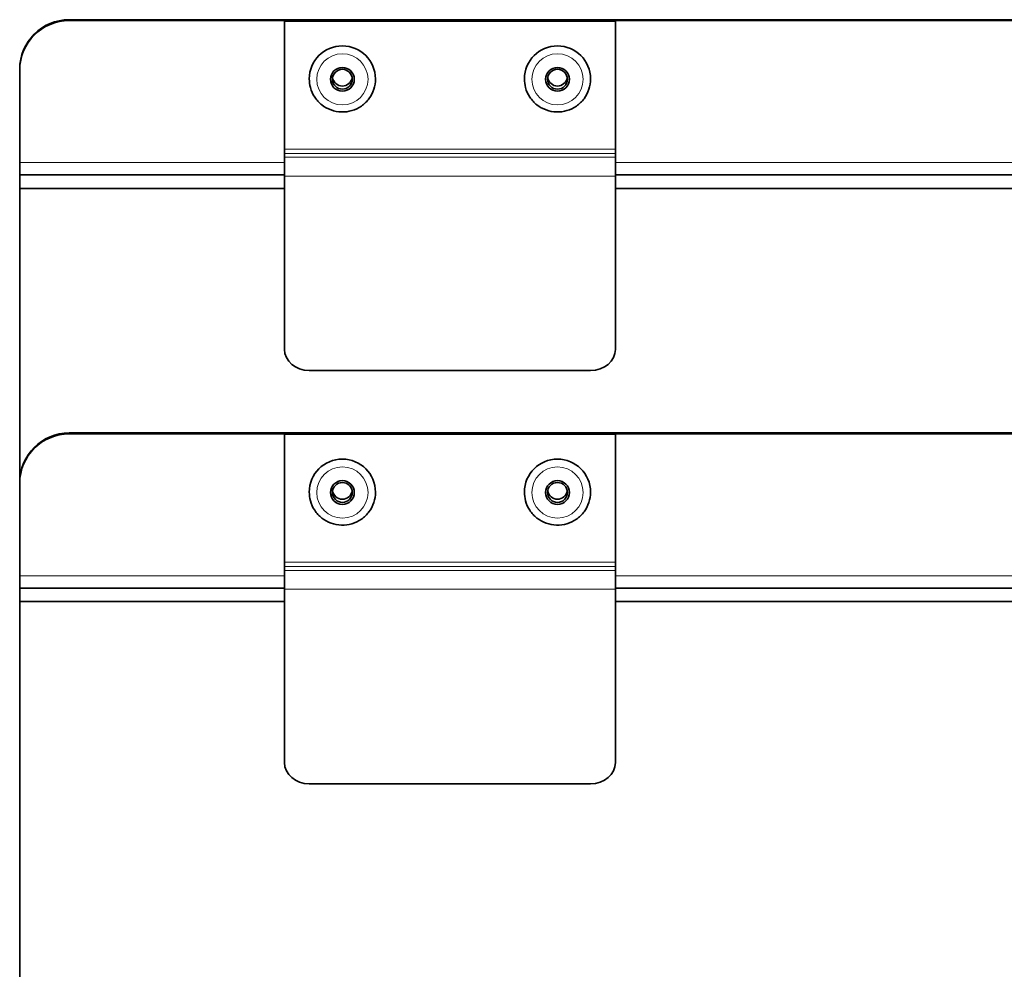
# Model space of a CAD drawing. Units: millimetres. Extents: x 759 to 9670, y -515 to 5847.
# Drawn here: x 1203 to 1322, y 4554 to 4669 of the extents above; entities that cross this region are included whole.
import ezdxf

# ---------------------------------------------------------------- set-up
doc = ezdxf.new("R2010")
doc.units = ezdxf.units.MM
doc.layers.add('Widoczne (ISO)', color=1, linetype='Continuous', lineweight=35)
doc.layers.add('Widoczne wąskie (ISO)', color=3, linetype='Continuous', lineweight=9)

msp = doc.modelspace()

# ---------------------------------------------------------------- linework, layer by layer
at = {"layer": 'Widoczne (ISO)'}
for p, q in [((1208.96, 4669.12), (1509.08, 4669.12)), ((1208.96, 4669.01), (1234.96, 4669.01)), ((1234.96, 4669.01), (1234.96, 4668.95)), ((1234.96, 4653.47), (1234.96, 4668.95)), ((1234.96, 4668.95), (1274.96, 4668.95)), ((1274.96, 4669.01), (1509.01, 4669.01)), ((1274.96, 4669.01), (1274.96, 4668.95)), ((1274.96, 4668.95), (1274.96, 4653.47)), ((1202.96, 4663.13), (1202.96, 4663.02)), ((1202.96, 4651.84), (1202.96, 4663.02)), ((1237.96, 4661.96), (1237.96, 4661.96)), ((1245.96, 4661.96), (1245.96, 4661.96)), ((1263.96, 4661.96), (1263.96, 4661.96)), ((1271.96, 4661.96), (1271.96, 4661.96)), ((1234.96, 4653.47), (1234.96, 4652.95)), ((1274.96, 4653.47), (1274.96, 4652.95)), ((1234.96, 4652.95), (1234.96, 4652.5)), ((1234.96, 4652.5), (1234.96, 4650.22)), ((1274.96, 4652.95), (1274.96, 4652.5)), ((1274.96, 4650.22), (1274.96, 4652.5)), ((1202.96, 4651.84), (1202.96, 4650.36)), ((1234.96, 4650.36), (1202.96, 4650.36)), ((1202.96, 4648.72), (1202.96, 4650.36)), ((1234.96, 4629.27), (1234.96, 4650.22)), ((1501.5, 4650.36), (1274.96, 4650.36)), ((1274.96, 4650.22), (1274.96, 4629.27)), ((1202.96, 4648.72), (1234.96, 4648.72)), ((1202.96, 4613.18), (1202.96, 4648.72)), ((1274.96, 4648.72), (1501.11, 4648.72)), ((1271.96, 4626.7), (1237.96, 4626.7)), ((1208.96, 4619.17), (1996.96, 4619.17)), ((1208.96, 4619.06), (1234.96, 4619.06)), ((1234.96, 4619.06), (1234.96, 4619)), ((1234.96, 4603.53), (1234.96, 4619)), ((1234.96, 4619), (1274.96, 4619)), ((1274.96, 4619.06), (1582.96, 4619.06)), ((1274.96, 4619.06), (1274.96, 4619)), ((1274.96, 4619), (1274.96, 4603.53)), ((1202.96, 4613.18), (1202.96, 4613.07)), ((1202.96, 4601.89), (1202.96, 4613.07)), ((1237.96, 4612.01), (1237.96, 4612.01)), ((1245.96, 4612.01), (1245.96, 4612.01)), ((1263.96, 4612.01), (1263.96, 4612.01)), ((1271.96, 4612.01), (1271.96, 4612.01)), ((1234.96, 4603.53), (1234.96, 4603)), ((1274.96, 4603.53), (1274.96, 4603)), ((1234.96, 4603), (1234.96, 4602.55)), ((1234.96, 4602.55), (1234.96, 4600.28)), ((1274.96, 4603), (1274.96, 4602.55)), ((1274.96, 4600.28), (1274.96, 4602.55)), ((1202.96, 4601.89), (1202.96, 4600.41)), ((1234.96, 4600.41), (1202.96, 4600.41)), ((1202.96, 4598.77), (1202.96, 4600.41)), ((1234.96, 4579.32), (1234.96, 4600.28)), ((1582.96, 4600.41), (1274.96, 4600.41)), ((1274.96, 4600.28), (1274.96, 4579.32)), ((1202.96, 4598.77), (1234.96, 4598.77)), ((1202.96, 4531.84), (1202.96, 4598.77)), ((1274.96, 4598.77), (1582.96, 4598.77)), ((1271.96, 4576.75), (1237.96, 4576.75))]:
    msp.add_line(p, q, dxfattribs=at)
for centre, major_axis, ratio, start_param, end_param in [((1208.96, 4663.13), (-6, 0), 0.998431, 4.712389, 6.283185), ((1208.96, 4663.02), (-6, 0), 0.998431, 4.712389, 6.283185), ((1241.96, 4661.96), (-4, 0), 0.998431, 3.141593, 6.283185), ((1267.96, 4661.96), (-4, 0), 0.998431, 3.141593, 6.283185), ((1241.96, 4662.3), (-1.2, 0), 0.998431, 0.158636, 2.982957), ((1267.96, 4662.3), (-1.2, 0), 0.998431, 0.158636, 2.982957), ((1237.96, 4629.27), (-3, 0), 0.855274, 0, 1.570796), ((1271.96, 4629.27), (3, 0), 0.855274, 4.712389, 6.283185), ((1208.96, 4613.18), (-6, 0), 0.998431, 4.712389, 6.283185), ((1208.96, 4613.07), (-6, 0), 0.998431, 4.712389, 6.283185), ((1241.96, 4612.01), (-4, 0), 0.998431, 3.141593, 6.283185), ((1267.96, 4612.01), (-4, 0), 0.998431, 3.141593, 6.283185), ((1241.96, 4612.35), (-1.2, 0), 0.998431, 0.158636, 2.982957), ((1267.96, 4612.35), (-1.2, 0), 0.998431, 0.158636, 2.982957), ((1237.96, 4579.32), (-3, 0), 0.855274, 0, 1.570796), ((1271.96, 4579.32), (3, 0), 0.855274, 4.712389, 6.283185)]:
    msp.add_ellipse(centre, major_axis=major_axis, ratio=ratio, start_param=start_param, end_param=end_param, dxfattribs=at)
for centre, major_axis in [((1241.96, 4661.91), (-1.44, 0)), ((1241.96, 4661.92), (-1.2, 0)), ((1267.96, 4661.91), (-1.44, 0)), ((1267.96, 4661.92), (-1.2, 0)), ((1241.96, 4611.96), (-1.44, 0)), ((1241.96, 4611.97), (-1.2, 0)), ((1267.96, 4611.96), (-1.44, 0)), ((1267.96, 4611.97), (-1.2, 0))]:
    msp.add_ellipse(centre, major_axis=major_axis, ratio=0.998431, dxfattribs=at)
for points, knots in [([(1245.96, 4661.96), (1245.96, 4661.53), (1245.89, 4661.1), (1245.62, 4660.3), (1245.42, 4659.91), (1244.92, 4659.23), (1244.61, 4658.93), (1243.91, 4658.44), (1243.52, 4658.25), (1242.7, 4658.01), (1242.27, 4657.95), (1241.42, 4657.97), (1240.99, 4658.06), (1240.19, 4658.35), (1239.81, 4658.56), (1239.14, 4659.09), (1238.85, 4659.41), (1238.38, 4660.12), (1238.21, 4660.51), (1238.01, 4661.26), (1237.96, 4661.61), (1237.96, 4661.96)], [6.283185, 6.283185, 6.283185, 6.283185, 6.602984, 6.602984, 6.922823, 6.922823, 7.242766, 7.242766, 7.562835, 7.562835, 7.883002, 7.883002, 8.203202, 8.203202, 8.523356, 8.523356, 8.843403, 8.843403, 9.163323, 9.163323, 9.424778, 9.424778, 9.424778, 9.424778]), ([(1271.96, 4661.96), (1271.96, 4661.53), (1271.89, 4661.1), (1271.62, 4660.3), (1271.42, 4659.91), (1270.92, 4659.23), (1270.61, 4658.93), (1269.91, 4658.44), (1269.52, 4658.25), (1268.7, 4658.01), (1268.27, 4657.95), (1267.42, 4657.97), (1266.99, 4658.06), (1266.19, 4658.35), (1265.81, 4658.56), (1265.14, 4659.09), (1264.85, 4659.41), (1264.38, 4660.12), (1264.21, 4660.51), (1264.01, 4661.26), (1263.96, 4661.61), (1263.96, 4661.96)], [6.283185, 6.283185, 6.283185, 6.283185, 6.602984, 6.602984, 6.922823, 6.922823, 7.242766, 7.242766, 7.562835, 7.562835, 7.883002, 7.883002, 8.203202, 8.203202, 8.523356, 8.523356, 8.843403, 8.843403, 9.163323, 9.163323, 9.424778, 9.424778, 9.424778, 9.424778]), ([(1245.96, 4612.01), (1245.96, 4611.58), (1245.89, 4611.16), (1245.62, 4610.35), (1245.42, 4609.96), (1244.92, 4609.28), (1244.61, 4608.98), (1243.91, 4608.49), (1243.52, 4608.3), (1242.7, 4608.06), (1242.27, 4608), (1241.42, 4608.03), (1240.99, 4608.11), (1240.19, 4608.4), (1239.81, 4608.61), (1239.14, 4609.14), (1238.85, 4609.46), (1238.38, 4610.17), (1238.21, 4610.56), (1238.01, 4611.31), (1237.96, 4611.66), (1237.96, 4612.01)], [0, 0, 0, 0, 0.319799, 0.319799, 0.639638, 0.639638, 0.959581, 0.959581, 1.27965, 1.27965, 1.599817, 1.599817, 1.920017, 1.920017, 2.240171, 2.240171, 2.560217, 2.560217, 2.880138, 2.880138, 3.141593, 3.141593, 3.141593, 3.141593]), ([(1271.96, 4612.01), (1271.96, 4611.58), (1271.89, 4611.16), (1271.62, 4610.35), (1271.42, 4609.96), (1270.92, 4609.28), (1270.61, 4608.98), (1269.91, 4608.49), (1269.52, 4608.3), (1268.7, 4608.06), (1268.27, 4608), (1267.42, 4608.03), (1266.99, 4608.11), (1266.19, 4608.4), (1265.81, 4608.61), (1265.14, 4609.14), (1264.85, 4609.46), (1264.38, 4610.17), (1264.21, 4610.56), (1264.01, 4611.31), (1263.96, 4611.66), (1263.96, 4612.01)], [0, 0, 0, 0, 0.319799, 0.319799, 0.639638, 0.639638, 0.959581, 0.959581, 1.27965, 1.27965, 1.599817, 1.599817, 1.920017, 1.920017, 2.240171, 2.240171, 2.560217, 2.560217, 2.880138, 2.880138, 3.141593, 3.141593, 3.141593, 3.141593])]:
    msp.add_open_spline(points, degree=3, knots=knots, dxfattribs=at)
at = {"layer": 'Widoczne wąskie (ISO)'}
for p, q in [((1208.96, 4669.01), (1208.96, 4669.12)), ((1234.96, 4653.47), (1274.96, 4653.47)), ((1274.96, 4652.95), (1234.96, 4652.95)), ((1234.96, 4652.5), (1274.96, 4652.5)), ((1202.96, 4651.84), (1234.96, 4651.84)), ((1274.96, 4651.84), (1501.87, 4651.84)), ((1274.96, 4650.22), (1234.96, 4650.22)), ((1208.96, 4619.06), (1208.96, 4619.17)), ((1234.96, 4603.53), (1274.96, 4603.53)), ((1274.96, 4603), (1234.96, 4603)), ((1234.96, 4602.55), (1274.96, 4602.55)), ((1202.96, 4601.89), (1234.96, 4601.89)), ((1274.96, 4601.89), (1582.96, 4601.89)), ((1274.96, 4600.28), (1234.96, 4600.28))]:
    msp.add_line(p, q, dxfattribs=at)
for centre in [(1241.96, 4661.96), (1267.96, 4661.96), (1241.96, 4612.01), (1267.96, 4612.01)]:
    msp.add_ellipse(centre, major_axis=(4, 0), ratio=0.998431, start_param=0, end_param=3.141593, dxfattribs=at)
for centre in [(1241.96, 4661.91), (1267.96, 4661.91), (1241.96, 4611.96), (1267.96, 4611.96)]:
    msp.add_ellipse(centre, major_axis=(3.1, 0), ratio=0.998431, dxfattribs=at)

doc.saveas('drawing.dxf')
